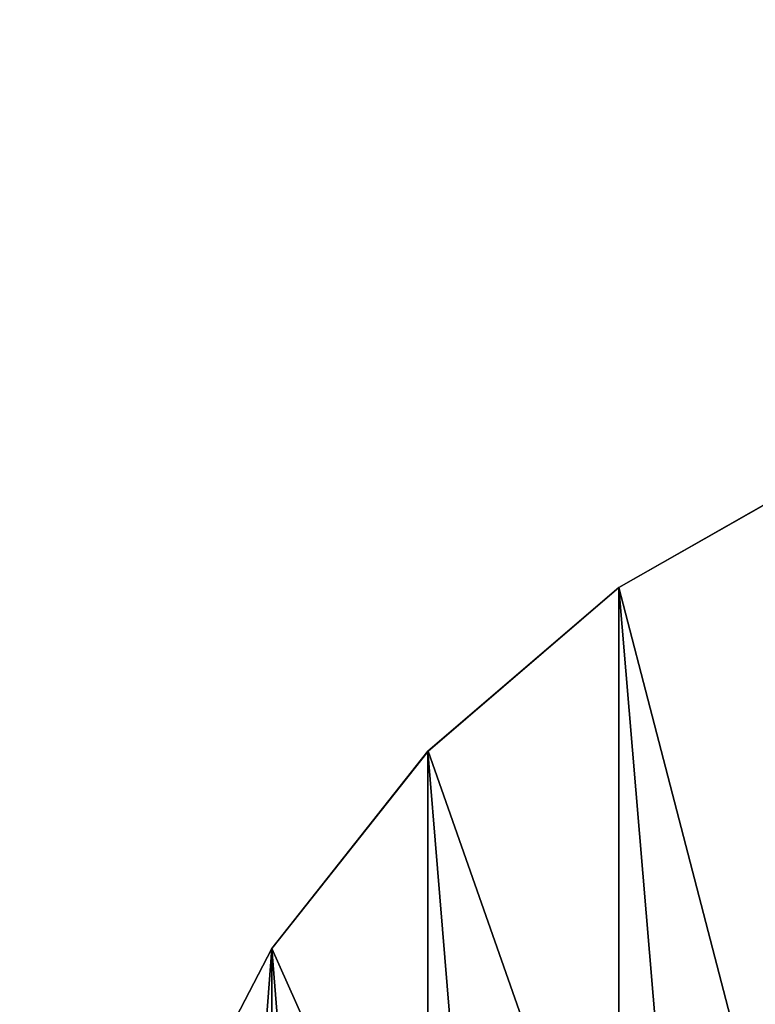
# Model space of a CAD drawing. Units: centimetres. Extents: x -267 to 266, y -194 to 193.
# Drawn here: x -59 to -57, y 34 to 37 of the extents above; entities that cross this region are included whole.
import ezdxf

# ---------------------------------------------------------------- set-up
doc = ezdxf.new("R2010")
doc.units = ezdxf.units.CM
doc.header["$LTSCALE"] = 2.54
doc.layers.get('0').update_dxf_attribs({"true_color": 0xff5454})

# ---------------------------------------------------------------- blocks, each defined once
blk = doc.blocks.new('3DGeom~150_Defintion')
at = {"color": 253, "true_color": 0xa8a8a8}
for p, q in [((-9669.46, 14.07, 7194.62), (-9706.64, 60.22, 7148.47)), ((-9706.64, 60.22, 7148.47), (-9669.46, 14.07, 7194.62)), ((-9669.46, 3.65, 7184.2), (-9706.64, 49.8, 7138.05)), ((-9706.64, 49.8, 7138.05), (-9669.46, 3.65, 7184.2)), ((-9620.55, -26.24, 7234.92), (-9669.46, 14.07, 7194.62)), ((-9669.46, 14.07, 7194.62), (-9620.55, -26.24, 7234.92)), ((-9620.55, -36.65, 7224.5), (-9669.46, 3.65, 7184.2)), ((-9669.46, 3.65, 7184.2), (-9620.55, -36.65, 7224.5)), ((-9561.68, -59.22, 7267.91), (-9620.55, -26.24, 7234.92)), ((-9620.55, -26.24, 7234.92), (-9561.68, -59.22, 7267.91)), ((-9561.68, -69.64, 7257.49), (-9620.55, -36.65, 7224.5)), ((-9620.55, -36.65, 7224.5), (-9561.68, -69.64, 7257.49)), ((-9495.01, -83.68, 7292.37), (-9561.68, -59.22, 7267.91)), ((-9561.68, -59.22, 7267.91), (-9495.01, -83.68, 7292.37)), ((-9495.01, -94.1, 7281.95), (-9561.68, -69.64, 7257.49)), ((-9561.68, -69.64, 7257.49), (-9495.01, -94.1, 7281.95))]:
    blk.add_line(p, q, dxfattribs=at)
at = {"color": 0}
for p, q in [((-9669.46, 3.65, 7184.2), (-9669.46, 14.07, 7194.62)), ((-9669.46, 3.65, 7184.2), (-9669.46, 14.07, 7194.62)), ((-9620.55, -36.65, 7224.5), (-9620.55, -26.24, 7234.92)), ((-9620.55, -36.65, 7224.5), (-9620.55, -26.24, 7234.92)), ((-9561.68, -69.64, 7257.49), (-9561.68, -59.22, 7267.91)), ((-9561.68, -69.64, 7257.49), (-9561.68, -59.22, 7267.91))]:
    blk.add_line(p, q, dxfattribs=at)
at = {"color": 253, "true_color": 0xa8a8a8}
mesh = blk.add_polyface(dxfattribs=at)
corners = [(-9730.72, 110.52, 7098.16), (-8857.37, 163.15, 7045.53), (-9740.82, 163.15, 7045.53), (-8867.47, 110.52, 7098.16), (-9706.64, 60.22, 7148.47), (-8891.55, 60.22, 7148.47), (-9669.46, 14.07, 7194.62), (-8928.72, 14.07, 7194.62), (-9620.55, -26.24, 7234.92), (-8977.64, -26.24, 7234.92), (-9561.68, -59.22, 7267.91), (-9036.51, -59.22, 7267.91), (-9103.18, -83.68, 7292.37), (-9495.01, -83.68, 7292.37), (-9422.98, -98.73, 7307.41), (-9175.21, -98.73, 7307.41), (-9249.98, -103.8, 7312.49), (-9348.21, -103.8, 7312.49)]
mesh.append_faces([[corners[k] for k in face] for face in [(0, 1, 2), (16, 14, 17)]], dxfattribs={"vtx0": -1, "color": 253})
mesh.append_faces([[corners[k] for k in face] for face in [(1, 0, 3), (3, 4, 5), (5, 6, 7), (7, 8, 9), (9, 10, 11), (11, 10, 12), (12, 14, 15), (15, 14, 16)]], dxfattribs={"vtx0": -1, "vtx1": -1, "color": 253})
mesh.append_faces([[corners[k] for k in face] for face in [(3, 0, 4), (5, 4, 6), (7, 6, 8), (9, 8, 10), (12, 10, 13), (12, 13, 14)]], dxfattribs={"vtx0": -1, "vtx2": -1, "color": 253})
mesh = blk.add_polyface(dxfattribs=at)
corners = [(-8857.37, 152.73, 7035.12), (-9730.72, 100.1, 7087.74), (-9740.82, 152.73, 7035.12), (-9706.64, 49.8, 7138.05), (-9669.46, 3.65, 7184.2), (-9620.55, -36.65, 7224.5), (-9561.68, -69.64, 7257.49), (-9495.01, -94.1, 7281.95), (-9422.98, -109.14, 7296.99), (-9348.21, -114.22, 7302.07), (-9249.98, -114.22, 7302.07), (-9175.21, -109.14, 7296.99), (-9103.18, -94.1, 7281.95), (-9036.51, -69.64, 7257.49), (-8977.64, -36.65, 7224.5), (-8928.72, 3.65, 7184.2), (-8891.55, 49.8, 7138.05), (-8867.47, 100.1, 7087.74)]
mesh.append_faces([[corners[k] for k in face] for face in [(0, 1, 2), (16, 0, 17)]], dxfattribs={"vtx0": -1, "color": 253})
mesh.append_faces([[corners[k] for k in face] for face in [(1, 0, 3), (3, 0, 4), (4, 0, 5), (5, 0, 6), (6, 0, 7), (7, 0, 8), (8, 0, 9), (9, 0, 10), (10, 0, 11), (11, 0, 12), (12, 0, 13), (13, 0, 14), (14, 0, 15), (15, 0, 16)]], dxfattribs={"vtx0": -1, "vtx1": -1, "color": 253})
mesh = blk.add_polyface(dxfattribs=at)
corners = [(-9669.46, 14.07, 7194.62), (-9706.64, 49.8, 7138.05), (-9669.46, 3.65, 7184.2), (-9706.64, 60.22, 7148.47)]
mesh.append_faces([[corners[k] for k in face] for face in [(0, 1, 2), (1, 0, 3)]], dxfattribs={"vtx0": -1, "color": 253})
mesh = blk.add_polyface(dxfattribs=at)
corners = [(-9620.55, -26.24, 7234.92), (-9669.46, 3.65, 7184.2), (-9620.55, -36.65, 7224.5), (-9669.46, 14.07, 7194.62)]
mesh.append_faces([[corners[k] for k in face] for face in [(0, 1, 2), (1, 0, 3)]], dxfattribs={"vtx0": -1, "color": 253})
mesh = blk.add_polyface(dxfattribs=at)
corners = [(-9561.68, -59.22, 7267.91), (-9620.55, -36.65, 7224.5), (-9561.68, -69.64, 7257.49), (-9620.55, -26.24, 7234.92)]
mesh.append_faces([[corners[k] for k in face] for face in [(0, 1, 2), (1, 0, 3)]], dxfattribs={"vtx0": -1, "color": 253})
mesh = blk.add_polyface(dxfattribs=at)
corners = [(-9495.01, -94.1, 7281.95), (-9561.68, -59.22, 7267.91), (-9561.68, -69.64, 7257.49), (-9495.01, -83.68, 7292.37)]
mesh.append_faces([[corners[k] for k in face] for face in [(0, 1, 2), (1, 0, 3)]], dxfattribs={"vtx0": -1, "color": 253})
blk = doc.blocks.new('Group64')
at = {"color": 253, "true_color": 0xa8a8a8, "extrusion": (-0.707107, 4.47825e-14, 0.707107), "xscale": 0.01018030788954787, "yscale": 0.01018030788954787, "zscale": 0.01018030788954787, "rotation": 359.9999999999989}
blk.add_blockref('3DGeom~150_Defintion', (139.1465, 112.9248, -92.7803), dxfattribs=at)
blk = doc.blocks.new('Group63')
at = {"color": 0}
blk.add_blockref('Group64', (0, 0), dxfattribs=at)
blk = doc.blocks.new('3DGeom~186_Defintion')
at = {"color": 0}
mesh = blk.add_polyface(dxfattribs=at)
corners = [(3200.08, 2777.62, -131.23), (3200.17, 2747.26, -131.23), (3198.33, 2763.42, -131.23), (3591.22, 4372.84, -131.23), (3205.72, 2731.98, -131.23), (3214.69, 2718.42, -131.23), (3225.14, 2708.66, -131.23), (4307.16, 1914.52, -131.23), (3595.85, 4385.48, -131.23), (3604.14, 4398.33, -131.23), (3615.06, 4409.05, -131.23), (3628.07, 4417.1, -131.23), (3642.52, 4422.09, -131.23), (3655.91, 4423.58, -131.23), (5287.83, 4423.58, -131.23), (4318.95, 1907.75, -131.23), (4333.71, 1903.23, -131.23), (4349.11, 1902.09, -131.23), (4364.38, 1904.4, -131.23), (4377.03, 1909.37, -131.23), (5692.85, 2604.35, -131.23), (5301.44, 4422.04, -131.23), (5316.13, 4416.87, -131.23), (5329.28, 4408.55, -131.23), (5340.24, 4397.5, -131.23), (5348.45, 4384.27, -131.23), (5352.89, 4371.31, -131.23), (5726.54, 2677.05, -131.23), (5705.76, 2613.49, -131.23), (5717.26, 2627.3, -131.23), (5724.81, 2643.6, -131.23), (5727.91, 2661.3, -131.23)]
mesh.append_faces([[corners[k] for k in face] for face in [(0, 1, 2), (30, 27, 31)]], dxfattribs={"vtx0": -1, "color": 0})
mesh.append_faces([[corners[k] for k in face] for face in [(1, 3, 4), (4, 3, 5), (5, 3, 6), (6, 3, 7), (7, 14, 15), (15, 14, 16), (16, 14, 17), (17, 14, 18), (18, 14, 19), (19, 14, 20), (20, 27, 28), (28, 27, 29), (29, 27, 30)]], dxfattribs={"vtx0": -1, "vtx1": -1, "color": 0})
mesh.append_faces([[corners[k] for k in face] for face in [(1, 0, 3), (7, 3, 8), (7, 8, 9), (7, 9, 10), (7, 10, 11), (7, 11, 12), (7, 12, 13), (7, 13, 14), (20, 14, 21), (20, 21, 22), (20, 22, 23), (20, 23, 24), (20, 24, 25), (20, 25, 26), (20, 26, 27)]], dxfattribs={"vtx0": -1, "vtx2": -1, "color": 0})
mesh = blk.add_polyface(dxfattribs=at)
corners = [(3200.17, 2747.26, 0), (3200.08, 2777.62, 0), (3198.33, 2763.42, 0), (3591.22, 4372.84, 0), (3205.72, 2731.98, 0), (3214.69, 2718.42, 0), (3225.14, 2708.66, 0), (4307.16, 1914.52, 0), (3595.85, 4385.48, 0), (3604.14, 4398.33, 0), (3615.06, 4409.05, 0), (3628.07, 4417.1, 0), (3642.52, 4422.09, 0), (3655.91, 4423.58, 0), (5287.83, 4423.58, 0), (4318.95, 1907.75, 0), (4333.71, 1903.23, 0), (4349.11, 1902.09, 0), (4364.38, 1904.4, 0), (4377.03, 1909.37, 0), (5692.85, 2604.35, 0), (5301.44, 4422.04, 0), (5316.13, 4416.87, 0), (5329.28, 4408.55, 0), (5340.24, 4397.5, 0), (5348.45, 4384.27, 0), (5352.89, 4371.31, 0), (5726.54, 2677.05, 0), (5705.76, 2613.49, 0), (5717.26, 2627.3, 0), (5724.81, 2643.6, 0), (5727.91, 2661.3, 0)]
mesh.append_faces([[corners[k] for k in face] for face in [(0, 1, 2), (27, 30, 31)]], dxfattribs={"vtx0": -1, "color": 0})
mesh.append_faces([[corners[k] for k in face] for face in [(1, 0, 3), (3, 7, 8), (8, 7, 9), (9, 7, 10), (10, 7, 11), (11, 7, 12), (12, 7, 13), (13, 7, 14), (14, 20, 21), (21, 20, 22), (22, 20, 23), (23, 20, 24), (24, 20, 25), (25, 20, 26), (26, 20, 27)]], dxfattribs={"vtx0": -1, "vtx1": -1, "color": 0})
mesh.append_faces([[corners[k] for k in face] for face in [(3, 0, 4), (3, 4, 5), (3, 5, 6), (3, 6, 7), (14, 7, 15), (14, 15, 16), (14, 16, 17), (14, 17, 18), (14, 18, 19), (14, 19, 20), (27, 20, 28), (27, 28, 29), (27, 29, 30)]], dxfattribs={"vtx0": -1, "vtx2": -1, "color": 0})
mesh = blk.add_polyface(dxfattribs=at)
corners = [(5692.85, 2604.35, 0), (4377.03, 1909.37, -131.23), (5692.85, 2604.35, -131.23), (4377.03, 1909.37, 0)]
mesh.append_faces([[corners[k] for k in face] for face in [(0, 1, 2), (1, 0, 3)]], dxfattribs={"vtx0": -1, "color": 0})
blk = doc.blocks.new('Group66')
at = {"color": 18, "true_color": 0x000000, "extrusion": (1.46743e-14, 1.45021e-14, -1), "xscale": 0.009144152712634229, "yscale": 0.009144152712634232, "zscale": 0.00914415271263423, "rotation": 90.07592349330051}
blk.add_blockref('3DGeom~186_Defintion', (-70.0294, -85.3451, -66.1365), dxfattribs=at)
blk = doc.blocks.new('Group65')
at = {"color": 0}
blk.add_blockref('Group66', (0, 0), dxfattribs=at)
blk = doc.blocks.new('Group62')
at = {"color": 0}
for name in ['Group63', 'Group65']:
    blk.add_blockref(name, (0, 0), dxfattribs=at)
blk = doc.blocks.new('Grupuj#3')
at = {"color": 0}
blk.add_blockref('Group62', (-34.1542, 120.0347, -0.3565), dxfattribs=at)
blk = doc.blocks.new('WD1426-3D')
at = {"color": 0}
blk.add_blockref('Grupuj#3', (-116.5619, -43.4523, 0.0565), dxfattribs=at)

msp = doc.modelspace()

# ---------------------------------------------------------------- block references
msp.add_blockref('WD1426-3D', (-0.1319, -0.25, -28.2229))

doc.saveas('drawing.dxf')
